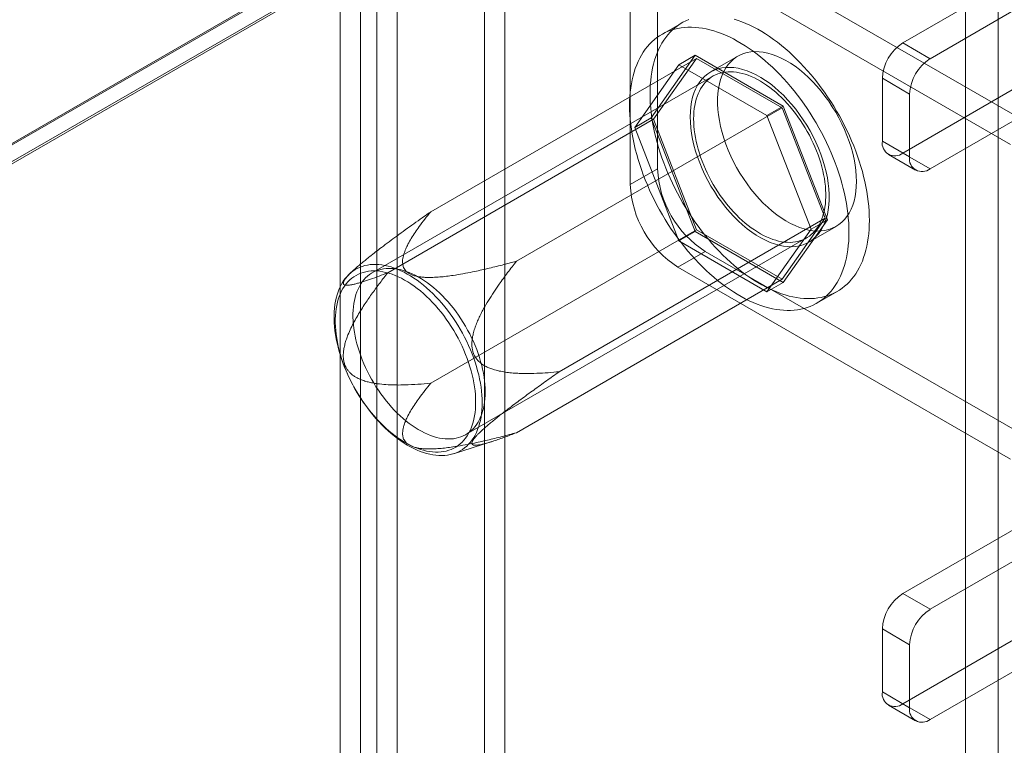
# Model space of a CAD drawing. Units: millimetres. Extents: x 63 to 4291, y 73 to 3057.
# Drawn here: x 3818 to 3866, y 2447 to 2482 of the extents above; entities that cross this region are included whole.
import ezdxf

# ---------------------------------------------------------------- set-up
doc = ezdxf.new("R2010")
doc.units = ezdxf.units.MM
doc.header["$LTSCALE"] = 2

msp = doc.modelspace()

# ---------------------------------------------------------------- linework, layer by layer
at = {"color": 7, "linetype": 'Continuous', "lineweight": 18}
for p, q in [((3863.609, 2502.74), (3747.997, 2435.999)), ((3863.741, 2502.74), (3748.063, 2435.961)), ((3748.859, 2435.502), (3865.332, 2502.74)), ((3863.741, 1966.885), (3863.741, 2502.74)), ((3865.332, 1966.885), (3865.332, 2502.74)), ((3863.609, 2501.853), (3747.997, 2435.112)), ((3863.581, 2501.838), (3748.765, 2435.555)), ((3840.341, 2000.735), (3840.341, 2495.909)), ((3841.335, 2000.16), (3841.335, 2495.335)), ((3835.104, 2492.886), (3835.104, 1997.711)), ((3834.308, 1998.116), (3834.308, 2492.481)), ((3833.314, 1997.542), (3833.314, 2491.907)), ((3836.098, 2492.312), (3836.098, 1997.137)), ((3860.692, 2480.924), (3873.221, 2488.157)), ((3862.018, 2480.158), (3874.547, 2487.391)), ((3867.255, 2476.751), (3851.08, 2486.089)), ((3865.929, 2475.986), (3849.754, 2485.323)), ((3848.76, 2484.749), (3848.76, 2474.797)), ((3847.434, 2483.984), (3847.434, 2474.032)), ((3849.958, 2481.908), (3848.964, 2481.334)), ((3860.692, 2480.924), (3862.018, 2480.158)), ((3837.724, 2472.712), (3850.651, 2480.174)), ((3848.45, 2477.273), (3850.594, 2480.322)), ((3850.651, 2480.174), (3848.565, 2477.207)), ((3849.798, 2479.863), (3850.594, 2480.322)), ((3850.594, 2480.322), (3854.88, 2477.848)), ((3854.823, 2477.766), (3850.651, 2480.174)), ((3852.667, 2480.278), (3851.341, 2479.513)), ((3849.798, 2479.863), (3847.655, 2476.814)), ((3854.085, 2477.388), (3849.798, 2479.863)), ((3851.458, 2479.31), (3834.885, 2469.743)), ((3859.698, 2479.202), (3859.698, 2476.14)), ((3861.023, 2478.436), (3859.698, 2479.202)), ((3860.692, 2475.565), (3866.327, 2478.818)), ((3861.023, 2475.374), (3861.023, 2478.436)), ((3862.018, 2474.8), (3867.653, 2478.053)), ((3841.896, 2470.304), (3854.823, 2477.766)), ((3854.085, 2477.388), (3854.88, 2477.848)), ((3856.909, 2472.39), (3854.823, 2477.766)), ((3854.88, 2477.848), (3857.024, 2472.324)), ((3835.638, 2469.744), (3848.565, 2477.207)), ((3847.655, 2476.814), (3848.45, 2477.273)), ((3850.594, 2471.749), (3848.45, 2477.273)), ((3848.565, 2477.207), (3850.651, 2471.83)), ((3856.228, 2471.864), (3854.085, 2477.388)), ((3847.655, 2476.814), (3849.798, 2471.289)), ((3859.698, 2476.14), (3861.023, 2475.374)), ((3862.018, 2474.8), (3860.692, 2475.565)), ((3859.989, 2475.496), (3861.315, 2474.73)), ((3848.76, 2474.797), (3847.434, 2474.032)), ((3843.982, 2464.927), (3856.909, 2472.39)), ((3854.823, 2469.422), (3856.909, 2472.39)), ((3857.024, 2472.324), (3854.88, 2469.274)), ((3856.228, 2471.864), (3857.024, 2472.324)), ((3837.724, 2464.368), (3850.651, 2471.83)), ((3849.798, 2471.289), (3850.594, 2471.749)), ((3854.88, 2469.274), (3850.594, 2471.749)), ((3850.651, 2471.83), (3854.823, 2469.422)), ((3854.085, 2468.815), (3856.228, 2471.864)), ((3856.122, 2471.231), (3857.448, 2471.997)), ((3839.432, 2461.867), (3856.005, 2471.434)), ((3849.798, 2471.289), (3854.085, 2468.815)), ((3849.754, 2470.013), (3851.08, 2470.779)), ((3851.08, 2470.779), (3867.255, 2461.441)), ((3833.985, 2469.88), (3833.777, 2469.689)), ((3849.754, 2470.013), (3865.929, 2460.676)), ((3841.896, 2461.96), (3854.823, 2469.422)), ((3854.085, 2468.815), (3854.88, 2469.274)), ((3856.51, 2468.262), (3857.505, 2468.836)), ((3838.831, 2460.934), (3840.703, 2461.526)), ((3860.692, 2454.131), (3866.327, 2457.384)), ((3862.018, 2453.366), (3867.653, 2456.619)), ((3873.221, 2456.005), (3860.692, 2448.773)), ((3874.547, 2455.24), (3862.018, 2448.007)), ((3860.692, 2454.131), (3862.018, 2453.366)), ((3859.698, 2452.409), (3859.698, 2449.347)), ((3861.023, 2451.643), (3859.698, 2452.409)), ((3861.023, 2448.581), (3861.023, 2451.643)), ((3859.698, 2449.347), (3861.023, 2448.581)), ((3862.018, 2448.007), (3860.692, 2448.773)), ((3859.989, 2448.703), (3861.315, 2447.938))]:
    msp.add_line(p, q, dxfattribs=at)
at = {"color": 7, "linetype": 'Continuous', "lineweight": 18, "flags": 128}
for points in [[(3852.49, 2482.082), (3852.678, 2482.021), (3852.868, 2481.952), (3853.059, 2481.874), (3853.25, 2481.787), (3853.442, 2481.692), (3853.635, 2481.589), (3853.828, 2481.478), (3854.02, 2481.359), (3854.212, 2481.232), (3854.404, 2481.097), (3854.595, 2480.955), (3854.784, 2480.806), (3854.972, 2480.649), (3855.159, 2480.486), (3855.344, 2480.316), (3855.526, 2480.139), (3855.707, 2479.957), (3855.884, 2479.768), (3856.059, 2479.574), (3856.231, 2479.374), (3856.4, 2479.169), (3856.565, 2478.959), (3856.726, 2478.744), (3856.884, 2478.525), (3857.037, 2478.302), (3857.186, 2478.075), (3857.331, 2477.844), (3857.471, 2477.61), (3857.606, 2477.374), (3857.736, 2477.134), (3857.86, 2476.893), (3857.98, 2476.649), (3858.094, 2476.404), (3858.202, 2476.157), (3858.304, 2475.91), (3858.4, 2475.661), (3858.491, 2475.413), (3858.575, 2475.164), (3858.652, 2474.915), (3858.724, 2474.667), (3858.788, 2474.42), (3858.847, 2474.175), (3858.898, 2473.931), (3858.943, 2473.688), (3858.981, 2473.448), (3859.012, 2473.211), (3859.037, 2472.976), (3859.054, 2472.744), (3859.064, 2472.516), (3859.068, 2472.292), (3859.064, 2472.071), (3859.054, 2471.855), (3859.037, 2471.643), (3859.012, 2471.437), (3858.981, 2471.235), (3858.943, 2471.039), (3858.898, 2470.848), (3858.847, 2470.664), (3858.788, 2470.485), (3858.724, 2470.313), (3858.652, 2470.148), (3858.575, 2469.989), (3858.491, 2469.837), (3858.4, 2469.693), (3858.304, 2469.556), (3858.202, 2469.426), (3858.094, 2469.304), (3857.98, 2469.19), (3857.86, 2469.085), (3857.736, 2468.987), (3857.606, 2468.898), (3857.471, 2468.817), (3857.331, 2468.745), (3857.186, 2468.681), (3857.037, 2468.626), (3856.884, 2468.58), (3856.726, 2468.543), (3856.565, 2468.515), (3856.4, 2468.495), (3856.231, 2468.485), (3856.059, 2468.483), (3855.884, 2468.491), (3855.707, 2468.507), (3855.526, 2468.533), (3855.344, 2468.567), (3855.159, 2468.61), (3854.972, 2468.662), (3854.784, 2468.723), (3854.595, 2468.793), (3854.404, 2468.871), (3854.212, 2468.957), (3854.02, 2469.052), (3853.828, 2469.155), (3853.635, 2469.267), (3853.442, 2469.386), (3853.25, 2469.513), (3853.059, 2469.647), (3852.868, 2469.789), (3852.678, 2469.939), (3852.49, 2470.095), (3852.304, 2470.259), (3852.119, 2470.429), (3851.936, 2470.605), (3851.756, 2470.788), (3851.578, 2470.976), (3851.404, 2471.171), (3851.232, 2471.371), (3851.063, 2471.576), (3850.898, 2471.786), (3850.737, 2472.001), (3850.579, 2472.22), (3850.426, 2472.443), (3850.277, 2472.67), (3850.132, 2472.9), (3849.992, 2473.134), (3849.857, 2473.371), (3849.727, 2473.61), (3849.602, 2473.852), (3849.483, 2474.095), (3849.369, 2474.341), (3849.261, 2474.587), (3849.159, 2474.835), (3849.062, 2475.083), (3848.972, 2475.332), (3848.888, 2475.581), (3848.81, 2475.829), (3848.739, 2476.077), (3848.674, 2476.324), (3848.616, 2476.57), (3848.565, 2476.814), (3848.52, 2477.056), (3848.482, 2477.296), (3848.45, 2477.534), (3848.426, 2477.769), (3848.409, 2478), (3848.398, 2478.228), (3848.395, 2478.453)], [(3848.395, 2478.453), (3848.398, 2478.673), (3848.409, 2478.89), (3848.426, 2479.101), (3848.45, 2479.308), (3848.482, 2479.509), (3848.52, 2479.706), (3848.565, 2479.896), (3848.616, 2480.081), (3848.674, 2480.259), (3848.739, 2480.431), (3848.81, 2480.597), (3848.888, 2480.756), (3848.972, 2480.907), (3849.062, 2481.052), (3849.159, 2481.189), (3849.261, 2481.318), (3849.369, 2481.44), (3849.483, 2481.554), (3849.602, 2481.66), (3849.727, 2481.757), (3849.857, 2481.847), (3849.992, 2481.927), (3850.132, 2482), (3850.277, 2482.063)], [(3847.401, 2477.879), (3847.404, 2478.099), (3847.414, 2478.315), (3847.432, 2478.527), (3847.456, 2478.734), (3847.487, 2478.935), (3847.525, 2479.132), (3847.57, 2479.322), (3847.622, 2479.507), (3847.68, 2479.685), (3847.745, 2479.857), (3847.816, 2480.023), (3847.894, 2480.182), (3847.978, 2480.333), (3848.068, 2480.478), (3848.164, 2480.615), (3848.267, 2480.744), (3848.375, 2480.866), (3848.489, 2480.98), (3848.608, 2481.086), (3848.733, 2481.183), (3848.863, 2481.273), (3848.998, 2481.353), (3849.138, 2481.426), (3849.282, 2481.489), (3849.431, 2481.544), (3849.585, 2481.59), (3849.742, 2481.628), (3849.904, 2481.656), (3850.069, 2481.675), (3850.237, 2481.686), (3850.409, 2481.687), (3850.584, 2481.68), (3850.762, 2481.663), (3850.942, 2481.638), (3851.125, 2481.603), (3851.309, 2481.56), (3851.496, 2481.508), (3851.684, 2481.447), (3851.874, 2481.378), (3852.064, 2481.3), (3852.256, 2481.213), (3852.448, 2481.118), (3852.641, 2481.015), (3852.833, 2480.904), (3853.026, 2480.785), (3853.218, 2480.658), (3853.41, 2480.523), (3853.6, 2480.381), (3853.79, 2480.232), (3853.978, 2480.075), (3854.165, 2479.912), (3854.349, 2479.742), (3854.532, 2479.565), (3854.712, 2479.383), (3854.89, 2479.194), (3855.065, 2479), (3855.237, 2478.8), (3855.405, 2478.595), (3855.57, 2478.385), (3855.732, 2478.17), (3855.889, 2477.951), (3856.043, 2477.728), (3856.192, 2477.501), (3856.336, 2477.27), (3856.476, 2477.036), (3856.611, 2476.799), (3856.741, 2476.56), (3856.866, 2476.319), (3856.985, 2476.075), (3857.099, 2475.83), (3857.207, 2475.583), (3857.31, 2475.336), (3857.406, 2475.087), (3857.496, 2474.838), (3857.58, 2474.59), (3857.658, 2474.341), (3857.729, 2474.093), (3857.794, 2473.846), (3857.852, 2473.601), (3857.904, 2473.357), (3857.949, 2473.114), (3857.987, 2472.874), (3858.018, 2472.637), (3858.042, 2472.402), (3858.06, 2472.17), (3858.07, 2471.942), (3858.073, 2471.718), (3858.07, 2471.497), (3858.06, 2471.281), (3858.042, 2471.069), (3858.018, 2470.863), (3857.987, 2470.661), (3857.949, 2470.465), (3857.904, 2470.274), (3857.852, 2470.09), (3857.794, 2469.911), (3857.729, 2469.739), (3857.658, 2469.573), (3857.58, 2469.415), (3857.496, 2469.263), (3857.406, 2469.119), (3857.31, 2468.981), (3857.207, 2468.852), (3857.099, 2468.73), (3856.985, 2468.616), (3856.866, 2468.511), (3856.741, 2468.413), (3856.611, 2468.324), (3856.476, 2468.243), (3856.336, 2468.171), (3856.192, 2468.107), (3856.043, 2468.052), (3855.889, 2468.006), (3855.732, 2467.969), (3855.57, 2467.941), (3855.405, 2467.921), (3855.237, 2467.911), (3855.065, 2467.909), (3854.89, 2467.917), (3854.712, 2467.933), (3854.532, 2467.959), (3854.349, 2467.993), (3854.165, 2468.036), (3853.978, 2468.088), (3853.79, 2468.149), (3853.6, 2468.219), (3853.41, 2468.297), (3853.218, 2468.383), (3853.026, 2468.478), (3852.833, 2468.581), (3852.641, 2468.692), (3852.448, 2468.812), (3852.256, 2468.939), (3852.064, 2469.073), (3851.874, 2469.215), (3851.684, 2469.365), (3851.496, 2469.521), (3851.309, 2469.685), (3851.125, 2469.855), (3850.942, 2470.031), (3850.762, 2470.214), (3850.584, 2470.402), (3850.409, 2470.597), (3850.237, 2470.797), (3850.069, 2471.002), (3849.904, 2471.212), (3849.742, 2471.427), (3849.585, 2471.646), (3849.431, 2471.869), (3849.282, 2472.096), (3849.138, 2472.326), (3848.998, 2472.56), (3848.863, 2472.797), (3848.733, 2473.036), (3848.608, 2473.278), (3848.489, 2473.521), (3848.375, 2473.767), (3848.267, 2474.013), (3848.164, 2474.261), (3848.068, 2474.509), (3847.978, 2474.758), (3847.894, 2475.007), (3847.816, 2475.255), (3847.745, 2475.503), (3847.68, 2475.75), (3847.622, 2475.996), (3847.57, 2476.24), (3847.525, 2476.482), (3847.487, 2476.722), (3847.456, 2476.96), (3847.432, 2477.195), (3847.414, 2477.426), (3847.404, 2477.654), (3847.401, 2477.879)], [(3858.438, 2474.186), (3858.431, 2473.932), (3858.409, 2473.688), (3858.372, 2473.455), (3858.32, 2473.233), (3858.255, 2473.024), (3858.175, 2472.829), (3858.082, 2472.648), (3857.976, 2472.482), (3857.857, 2472.332), (3857.725, 2472.199), (3857.582, 2472.084), (3857.428, 2471.986), (3857.263, 2471.906), (3857.089, 2471.844), (3856.906, 2471.802), (3856.715, 2471.778), (3856.517, 2471.773), (3856.312, 2471.788), (3856.102, 2471.821), (3855.887, 2471.874), (3855.669, 2471.945), (3855.448, 2472.034), (3855.225, 2472.142), (3855.001, 2472.266), (3854.778, 2472.408), (3854.556, 2472.566), (3854.336, 2472.74), (3854.119, 2472.928), (3853.907, 2473.131), (3853.699, 2473.346), (3853.497, 2473.574), (3853.303, 2473.813), (3853.115, 2474.063), (3852.937, 2474.321), (3852.767, 2474.587), (3852.608, 2474.86), (3852.459, 2475.139), (3852.322, 2475.422), (3852.197, 2475.708), (3852.084, 2475.996), (3851.984, 2476.285), (3851.898, 2476.573), (3851.825, 2476.859), (3851.767, 2477.142), (3851.722, 2477.42), (3851.693, 2477.693), (3851.678, 2477.959), (3851.678, 2478.217), (3851.693, 2478.466), (3851.722, 2478.705), (3851.767, 2478.933), (3851.825, 2479.148), (3851.898, 2479.351), (3851.984, 2479.539), (3852.084, 2479.712), (3852.197, 2479.87), (3852.322, 2480.011), (3852.459, 2480.136), (3852.608, 2480.243), (3852.767, 2480.332), (3852.937, 2480.402), (3853.115, 2480.455), (3853.303, 2480.488), (3853.497, 2480.502), (3853.699, 2480.497), (3853.907, 2480.473), (3854.119, 2480.43), (3854.336, 2480.368), (3854.556, 2480.288), (3854.778, 2480.19), (3855.001, 2480.073), (3855.225, 2479.94), (3855.448, 2479.79), (3855.669, 2479.624), (3855.887, 2479.443), (3856.102, 2479.247), (3856.312, 2479.038), (3856.517, 2478.816), (3856.715, 2478.583), (3856.906, 2478.338), (3857.089, 2478.085), (3857.263, 2477.822), (3857.428, 2477.552), (3857.582, 2477.276), (3857.725, 2476.995), (3857.857, 2476.711), (3857.976, 2476.423), (3858.082, 2476.135), (3858.175, 2475.846), (3858.255, 2475.559), (3858.32, 2475.275), (3858.372, 2474.994), (3858.409, 2474.718), (3858.431, 2474.448), (3858.438, 2474.186)], [(3850.351, 2477.324), (3850.358, 2477.062), (3850.38, 2476.792), (3850.417, 2476.516), (3850.468, 2476.235), (3850.534, 2475.951), (3850.613, 2475.663), (3850.706, 2475.375), (3850.813, 2475.086), (3850.932, 2474.799), (3851.063, 2474.514), (3851.206, 2474.234), (3851.361, 2473.958), (3851.525, 2473.688), (3851.699, 2473.425), (3851.882, 2473.171), (3852.073, 2472.927), (3852.272, 2472.693), (3852.476, 2472.472), (3852.687, 2472.262), (3852.901, 2472.067), (3853.12, 2471.886), (3853.341, 2471.72), (3853.564, 2471.57), (3853.787, 2471.436), (3854.011, 2471.32), (3854.233, 2471.222), (3854.453, 2471.142), (3854.669, 2471.08), (3854.882, 2471.037), (3855.089, 2471.013), (3855.291, 2471.008), (3855.486, 2471.022), (3855.673, 2471.055), (3855.852, 2471.107), (3856.021, 2471.178), (3856.181, 2471.267), (3856.329, 2471.374), (3856.467, 2471.498), (3856.592, 2471.64), (3856.705, 2471.798), (3856.805, 2471.971), (3856.891, 2472.159), (3856.964, 2472.361), (3857.022, 2472.577), (3857.066, 2472.805), (3857.096, 2473.043), (3857.11, 2473.292), (3857.11, 2473.551), (3857.096, 2473.817), (3857.066, 2474.09), (3857.022, 2474.368), (3856.964, 2474.651), (3856.891, 2474.937), (3856.805, 2475.225), (3856.705, 2475.514), (3856.592, 2475.802), (3856.467, 2476.088), (3856.329, 2476.371), (3856.181, 2476.65), (3856.021, 2476.923), (3855.852, 2477.189), (3855.673, 2477.447), (3855.486, 2477.697), (3855.291, 2477.936), (3855.089, 2478.163), (3854.882, 2478.379), (3854.669, 2478.582), (3854.453, 2478.77), (3854.233, 2478.944), (3854.011, 2479.102), (3853.787, 2479.244), (3853.564, 2479.368), (3853.341, 2479.476), (3853.12, 2479.565), (3852.901, 2479.636), (3852.687, 2479.688), (3852.476, 2479.722), (3852.272, 2479.736), (3852.073, 2479.732), (3851.882, 2479.708), (3851.699, 2479.665), (3851.525, 2479.604), (3851.361, 2479.524), (3851.206, 2479.426), (3851.063, 2479.31), (3850.932, 2479.177), (3850.813, 2479.028), (3850.706, 2478.862), (3850.613, 2478.681), (3850.534, 2478.486), (3850.468, 2478.277), (3850.417, 2478.055), (3850.38, 2477.822), (3850.358, 2477.578), (3850.351, 2477.324)], [(3850.516, 2477.228), (3850.52, 2477.399), (3850.53, 2477.565), (3850.548, 2477.727), (3850.572, 2477.883), (3850.603, 2478.034), (3850.641, 2478.18), (3850.685, 2478.319), (3850.737, 2478.452), (3850.794, 2478.578), (3850.858, 2478.697), (3850.928, 2478.809), (3851.005, 2478.914), (3851.087, 2479.011), (3851.175, 2479.1), (3851.268, 2479.181), (3851.367, 2479.253), (3851.471, 2479.318), (3851.58, 2479.373), (3851.694, 2479.42), (3851.811, 2479.459), (3851.933, 2479.488), (3852.059, 2479.509), (3852.189, 2479.52), (3852.322, 2479.523), (3852.458, 2479.516), (3852.597, 2479.501), (3852.738, 2479.477), (3852.881, 2479.444), (3853.026, 2479.402), (3853.173, 2479.351), (3853.321, 2479.291), (3853.47, 2479.224), (3853.619, 2479.147), (3853.769, 2479.063), (3853.918, 2478.971), (3854.067, 2478.871), (3854.216, 2478.763), (3854.363, 2478.648), (3854.509, 2478.526), (3854.653, 2478.397), (3854.796, 2478.261), (3854.936, 2478.119), (3855.073, 2477.972), (3855.208, 2477.818), (3855.339, 2477.659), (3855.467, 2477.496), (3855.591, 2477.328), (3855.711, 2477.155), (3855.827, 2476.979), (3855.938, 2476.799), (3856.044, 2476.616), (3856.146, 2476.431), (3856.242, 2476.243), (3856.332, 2476.053), (3856.418, 2475.862), (3856.497, 2475.669), (3856.57, 2475.476), (3856.637, 2475.283), (3856.698, 2475.09), (3856.753, 2474.898), (3856.8, 2474.707), (3856.842, 2474.517), (3856.876, 2474.329), (3856.904, 2474.143), (3856.925, 2473.96), (3856.939, 2473.78), (3856.946, 2473.603), (3856.946, 2473.43), (3856.939, 2473.262), (3856.925, 2473.098), (3856.904, 2472.939), (3856.876, 2472.785), (3856.842, 2472.637), (3856.8, 2472.494), (3856.753, 2472.358), (3856.698, 2472.229), (3856.637, 2472.106), (3856.57, 2471.99), (3856.497, 2471.882), (3856.418, 2471.781), (3856.332, 2471.688), (3856.242, 2471.603), (3856.146, 2471.527), (3856.044, 2471.458), (3855.938, 2471.398), (3855.827, 2471.347), (3855.711, 2471.304), (3855.591, 2471.27), (3855.467, 2471.245), (3855.339, 2471.229), (3855.208, 2471.222), (3855.073, 2471.224), (3854.936, 2471.235), (3854.796, 2471.254), (3854.653, 2471.283), (3854.509, 2471.321), (3854.363, 2471.367), (3854.216, 2471.422), (3854.067, 2471.486), (3853.918, 2471.558), (3853.769, 2471.638), (3853.619, 2471.727), (3853.47, 2471.823), (3853.321, 2471.927), (3853.173, 2472.038), (3853.026, 2472.157), (3852.881, 2472.282), (3852.738, 2472.415), (3852.597, 2472.553), (3852.458, 2472.698), (3852.322, 2472.849), (3852.189, 2473.005), (3852.059, 2473.166), (3851.933, 2473.332), (3851.811, 2473.503), (3851.694, 2473.677), (3851.58, 2473.855), (3851.471, 2474.036), (3851.367, 2474.221), (3851.268, 2474.408), (3851.175, 2474.596), (3851.087, 2474.787), (3851.005, 2474.979), (3850.928, 2475.171), (3850.858, 2475.365), (3850.794, 2475.558), (3850.737, 2475.75), (3850.685, 2475.942), (3850.641, 2476.133), (3850.603, 2476.322), (3850.572, 2476.509), (3850.548, 2476.694), (3850.53, 2476.875), (3850.52, 2477.054), (3850.516, 2477.228)], [(3840.229, 2463.418), (3840.226, 2463.237), (3840.215, 2463.06), (3840.198, 2462.889), (3840.174, 2462.722), (3840.143, 2462.561), (3840.105, 2462.405), (3840.06, 2462.256), (3840.009, 2462.112), (3839.951, 2461.975), (3839.887, 2461.845), (3839.816, 2461.722), (3839.74, 2461.607), (3839.657, 2461.498), (3839.569, 2461.398), (3839.475, 2461.305), (3839.375, 2461.221), (3839.27, 2461.145), (3839.16, 2461.077), (3839.045, 2461.017), (3838.925, 2460.967), (3838.801, 2460.925), (3838.673, 2460.892), (3838.541, 2460.868), (3838.405, 2460.852), (3838.265, 2460.846), (3838.123, 2460.849), (3837.978, 2460.861), (3837.83, 2460.881), (3837.679, 2460.911), (3837.527, 2460.949), (3837.373, 2460.996), (3837.217, 2461.052), (3837.06, 2461.117), (3836.903, 2461.189), (3836.745, 2461.271), (3836.587, 2461.36), (3836.428, 2461.457), (3836.271, 2461.563), (3836.113, 2461.675), (3835.957, 2461.795), (3835.802, 2461.923), (3835.649, 2462.057), (3835.498, 2462.198), (3835.349, 2462.345), (3835.202, 2462.498), (3835.058, 2462.657), (3834.917, 2462.822), (3834.779, 2462.991), (3834.645, 2463.166), (3834.515, 2463.345), (3834.389, 2463.528), (3834.267, 2463.715), (3834.149, 2463.906), (3834.037, 2464.099), (3833.929, 2464.295), (3833.827, 2464.494), (3833.73, 2464.694), (3833.639, 2464.897), (3833.553, 2465.1), (3833.473, 2465.304), (3833.4, 2465.508), (3833.332, 2465.712), (3833.271, 2465.916), (3833.217, 2466.119), (3833.169, 2466.321), (3833.128, 2466.521), (3833.093, 2466.72), (3833.066, 2466.916), (3833.045, 2467.109), (3833.031, 2467.299), (3833.024, 2467.486), (3833.024, 2467.668), (3833.031, 2467.847), (3833.045, 2468.021), (3833.066, 2468.19), (3833.093, 2468.354), (3833.128, 2468.513), (3833.169, 2468.666), (3833.217, 2468.812), (3833.271, 2468.952), (3833.332, 2469.086), (3833.4, 2469.212), (3833.473, 2469.332), (3833.553, 2469.444), (3833.639, 2469.548), (3833.73, 2469.645), (3833.827, 2469.733), (3833.929, 2469.814), (3834.037, 2469.886), (3834.149, 2469.949), (3834.267, 2470.004), (3834.389, 2470.05), (3834.515, 2470.088), (3834.645, 2470.117), (3834.779, 2470.136), (3834.917, 2470.147), (3835.058, 2470.149), (3835.202, 2470.142), (3835.349, 2470.125), (3835.498, 2470.1), (3835.649, 2470.066), (3835.802, 2470.024), (3835.957, 2469.972), (3836.113, 2469.912), (3836.271, 2469.843), (3836.428, 2469.766), (3836.587, 2469.681), (3836.745, 2469.587), (3836.903, 2469.486), (3837.06, 2469.377), (3837.217, 2469.261), (3837.373, 2469.137), (3837.527, 2469.006), (3837.679, 2468.869), (3837.83, 2468.725), (3837.978, 2468.574), (3838.123, 2468.418), (3838.265, 2468.256), (3838.405, 2468.089), (3838.541, 2467.917), (3838.673, 2467.74), (3838.801, 2467.559), (3838.925, 2467.374), (3839.045, 2467.185), (3839.16, 2466.993), (3839.27, 2466.798), (3839.375, 2466.601), (3839.475, 2466.401), (3839.569, 2466.2), (3839.657, 2465.997), (3839.74, 2465.794), (3839.816, 2465.589), (3839.887, 2465.385), (3839.951, 2465.181), (3840.009, 2464.977), (3840.06, 2464.775), (3840.105, 2464.574), (3840.143, 2464.374), (3840.174, 2464.177), (3840.198, 2463.982), (3840.215, 2463.791), (3840.226, 2463.602), (3840.229, 2463.418)], [(3839.911, 2463.45), (3839.908, 2463.631), (3839.897, 2463.815), (3839.88, 2464.002), (3839.856, 2464.192), (3839.825, 2464.384), (3839.787, 2464.579), (3839.742, 2464.776), (3839.69, 2464.973), (3839.633, 2465.172), (3839.568, 2465.371), (3839.498, 2465.571), (3839.421, 2465.77), (3839.338, 2465.968), (3839.25, 2466.165), (3839.156, 2466.361), (3839.056, 2466.554), (3838.952, 2466.746), (3838.842, 2466.935), (3838.727, 2467.12), (3838.608, 2467.302), (3838.485, 2467.481), (3838.357, 2467.655), (3838.226, 2467.824), (3838.091, 2467.989), (3837.953, 2468.149), (3837.812, 2468.302), (3837.668, 2468.45), (3837.522, 2468.592), (3837.373, 2468.727), (3837.223, 2468.856), (3837.072, 2468.977), (3836.919, 2469.092), (3836.766, 2469.198), (3836.611, 2469.298), (3836.457, 2469.389), (3836.303, 2469.472), (3836.149, 2469.546), (3835.996, 2469.613), (3835.843, 2469.671), (3835.693, 2469.72), (3835.543, 2469.76), (3835.396, 2469.791), (3835.251, 2469.814), (3835.109, 2469.828), (3834.969, 2469.832), (3834.833, 2469.828), (3834.699, 2469.814), (3834.57, 2469.792), (3834.444, 2469.76), (3834.323, 2469.72), (3834.206, 2469.671), (3834.094, 2469.613), (3833.987, 2469.547), (3833.885, 2469.473), (3833.788, 2469.39), (3833.696, 2469.299), (3833.611, 2469.2), (3833.531, 2469.093), (3833.457, 2468.979), (3833.39, 2468.857), (3833.329, 2468.729), (3833.274, 2468.594), (3833.226, 2468.452), (3833.185, 2468.304), (3833.15, 2468.15), (3833.123, 2467.991), (3833.102, 2467.826), (3833.088, 2467.657), (3833.081, 2467.483), (3833.081, 2467.304), (3833.088, 2467.122), (3833.102, 2466.937), (3833.123, 2466.748), (3833.15, 2466.557), (3833.185, 2466.363), (3833.226, 2466.167), (3833.274, 2465.97), (3833.329, 2465.772), (3833.39, 2465.573), (3833.457, 2465.374), (3833.531, 2465.174), (3833.611, 2464.976), (3833.696, 2464.778), (3833.788, 2464.581), (3833.885, 2464.387), (3833.987, 2464.194), (3834.094, 2464.004), (3834.206, 2463.817), (3834.323, 2463.633), (3834.444, 2463.452), (3834.57, 2463.276), (3834.699, 2463.104), (3834.833, 2462.937), (3834.969, 2462.775), (3835.109, 2462.618), (3835.251, 2462.467), (3835.396, 2462.323), (3835.543, 2462.184), (3835.693, 2462.052), (3835.843, 2461.927), (3835.996, 2461.809), (3836.149, 2461.698), (3836.303, 2461.596), (3836.457, 2461.5), (3836.611, 2461.413), (3836.766, 2461.334), (3836.919, 2461.264), (3837.072, 2461.202), (3837.223, 2461.148), (3837.373, 2461.104), (3837.522, 2461.068), (3837.668, 2461.041), (3837.812, 2461.023), (3837.953, 2461.014), (3838.091, 2461.014), (3838.226, 2461.022), (3838.357, 2461.04), (3838.485, 2461.067), (3838.608, 2461.103), (3838.727, 2461.148), (3838.842, 2461.201), (3838.952, 2461.263), (3839.056, 2461.334), (3839.156, 2461.412), (3839.25, 2461.499), (3839.338, 2461.594), (3839.421, 2461.697), (3839.498, 2461.808), (3839.568, 2461.926), (3839.633, 2462.051), (3839.69, 2462.182), (3839.742, 2462.321), (3839.787, 2462.466), (3839.825, 2462.617), (3839.856, 2462.773), (3839.88, 2462.935), (3839.897, 2463.102), (3839.908, 2463.274), (3839.911, 2463.45)], [(3840.374, 2463.949), (3840.37, 2464.124), (3840.36, 2464.302), (3840.342, 2464.484), (3840.318, 2464.668), (3840.287, 2464.855), (3840.249, 2465.044), (3840.205, 2465.235), (3840.153, 2465.427), (3840.096, 2465.619), (3840.032, 2465.813), (3839.961, 2466.006), (3839.885, 2466.198), (3839.803, 2466.39), (3839.715, 2466.581), (3839.621, 2466.77), (3839.523, 2466.956), (3839.419, 2467.141), (3839.31, 2467.322), (3839.196, 2467.5), (3839.078, 2467.675), (3838.956, 2467.845), (3838.83, 2468.011), (3838.701, 2468.172), (3838.568, 2468.328), (3838.432, 2468.479), (3838.293, 2468.624), (3838.152, 2468.762), (3838.009, 2468.895), (3837.864, 2469.02), (3837.717, 2469.139), (3837.569, 2469.25), (3837.42, 2469.354), (3837.271, 2469.451), (3837.121, 2469.539), (3836.972, 2469.619), (3836.822, 2469.691), (3836.674, 2469.755), (3836.527, 2469.81), (3836.381, 2469.856), (3836.236, 2469.894), (3836.094, 2469.923), (3835.954, 2469.943), (3835.817, 2469.953), (3835.682, 2469.955), (3835.551, 2469.948), (3835.423, 2469.932), (3835.299, 2469.907), (3835.179, 2469.873), (3835.063, 2469.831), (3834.952, 2469.779), (3834.846, 2469.719), (3834.744, 2469.651), (3834.648, 2469.574), (3834.557, 2469.489), (3834.472, 2469.396), (3834.393, 2469.295), (3834.32, 2469.187), (3834.253, 2469.071), (3834.192, 2468.948), (3834.137, 2468.819), (3834.089, 2468.683), (3834.048, 2468.541), (3834.014, 2468.392), (3833.986, 2468.239), (3833.965, 2468.079), (3833.951, 2467.915), (3833.944, 2467.747), (3833.944, 2467.574), (3833.951, 2467.397), (3833.965, 2467.217), (3833.986, 2467.034), (3834.014, 2466.849), (3834.048, 2466.66), (3834.089, 2466.471), (3834.137, 2466.279), (3834.192, 2466.087), (3834.253, 2465.894), (3834.32, 2465.701), (3834.393, 2465.508), (3834.472, 2465.315), (3834.557, 2465.124), (3834.648, 2464.934), (3834.744, 2464.747), (3834.846, 2464.561), (3834.952, 2464.378), (3835.063, 2464.198), (3835.179, 2464.022), (3835.299, 2463.85), (3835.423, 2463.681), (3835.551, 2463.518), (3835.682, 2463.359), (3835.817, 2463.206), (3835.954, 2463.058), (3836.094, 2462.916), (3836.236, 2462.781), (3836.381, 2462.652), (3836.527, 2462.529), (3836.674, 2462.414), (3836.822, 2462.307), (3836.972, 2462.206), (3837.121, 2462.114), (3837.271, 2462.03), (3837.42, 2461.954), (3837.569, 2461.886), (3837.717, 2461.826), (3837.864, 2461.776), (3838.009, 2461.734), (3838.152, 2461.7), (3838.293, 2461.676), (3838.432, 2461.661), (3838.568, 2461.654), (3838.701, 2461.657), (3838.83, 2461.669), (3838.956, 2461.689), (3839.078, 2461.719), (3839.196, 2461.757), (3839.31, 2461.804), (3839.419, 2461.86), (3839.523, 2461.924), (3839.621, 2461.997), (3839.715, 2462.078), (3839.803, 2462.167), (3839.885, 2462.263), (3839.961, 2462.368), (3840.032, 2462.48), (3840.096, 2462.599), (3840.153, 2462.725), (3840.205, 2462.858), (3840.249, 2462.997), (3840.287, 2463.143), (3840.318, 2463.294), (3840.342, 2463.45), (3840.36, 2463.612), (3840.37, 2463.778), (3840.374, 2463.949)]]:
    msp.add_lwpolyline(points, dxfattribs=at)
at = {"color": 7, "linetype": 'Continuous', "lineweight": 18}
for centre, radius, start, end in [((3861.856, 2479.103), 2.161, 122.6055, 177.3945), ((3863.182, 2478.338), 2.161, 122.6055, 177.3945), ((3860.304, 2476.041), 0.614, 170.786, 309.2033), ((3861.63, 2475.276), 0.614, 170.786, 309.2033), ((3853.787, 2475.021), 5.032, 182.5439, 237.4561), ((3852.461, 2474.255), 5.032, 182.5438, 237.4562), ((3861.856, 2452.311), 2.161, 122.6055, 177.3945), ((3863.182, 2451.545), 2.161, 122.6055, 177.3945), ((3860.304, 2449.248), 0.614, 170.786, 309.2033), ((3861.63, 2448.483), 0.614, 170.786, 309.2033)]:
    msp.add_arc(centre, radius, start, end, dxfattribs=at)
for points, knots in [([(3837.724, 2472.712), (3837.588, 2472.615), (3837.314, 2472.422), (3836.903, 2472.128), (3836.49, 2471.831), (3836.09, 2471.54), (3835.703, 2471.253), (3835.359, 2470.995), (3835.046, 2470.755), (3834.796, 2470.559), (3834.577, 2470.384), (3834.391, 2470.232), (3834.208, 2470.078), (3834.06, 2469.948), (3833.947, 2469.844), (3833.851, 2469.754), (3833.748, 2469.652), (3833.646, 2469.542), (3833.564, 2469.441), (3833.509, 2469.357), (3833.479, 2469.292), (3833.47, 2469.245), (3833.473, 2469.211), (3833.486, 2469.185), (3833.506, 2469.166), (3833.541, 2469.148), (3833.595, 2469.136), (3833.674, 2469.134), (3833.771, 2469.142), (3833.892, 2469.162), (3834.041, 2469.194), (3834.214, 2469.24), (3834.401, 2469.296), (3834.595, 2469.359), (3834.862, 2469.451), (3835.208, 2469.577), (3835.495, 2469.688), (3835.638, 2469.744)], [0, 0, 0, 0, 0.047166, 0.094345, 0.141578, 0.188839, 0.231533, 0.274282, 0.306602, 0.338916, 0.360553, 0.382477, 0.404074, 0.425616, 0.436539, 0.447459, 0.463493, 0.479876, 0.496258, 0.512635, 0.526786, 0.540953, 0.552723, 0.564498, 0.576415, 0.588335, 0.610289, 0.632384, 0.656105, 0.682988, 0.715148, 0.75052, 0.785938, 0.821452, 0.856986, 0.928461, 1, 1, 1, 1]), ([(3841.896, 2470.304), (3841.663, 2470.241), (3841.197, 2470.115), (3840.487, 2469.94), (3839.852, 2469.799), (3839.296, 2469.69), (3838.872, 2469.619), (3838.494, 2469.567), (3838.164, 2469.533), (3837.871, 2469.516), (3837.618, 2469.512), (3837.405, 2469.519), (3837.202, 2469.54), (3837.012, 2469.574), (3836.844, 2469.623), (3836.698, 2469.688), (3836.58, 2469.765), (3836.49, 2469.854), (3836.429, 2469.945), (3836.39, 2470.036), (3836.367, 2470.125), (3836.354, 2470.235), (3836.357, 2470.366), (3836.382, 2470.518), (3836.431, 2470.696), (3836.508, 2470.899), (3836.628, 2471.149), (3836.779, 2471.417), (3836.963, 2471.705), (3837.182, 2472.016), (3837.434, 2472.353), (3837.627, 2472.592), (3837.724, 2472.712)], [0, 0, 0, 0, 0.069708, 0.139424, 0.209105, 0.253753, 0.298393, 0.328638, 0.358896, 0.389097, 0.408312, 0.427549, 0.446709, 0.464015, 0.48129, 0.497389, 0.513483, 0.529433, 0.545407, 0.559342, 0.573317, 0.587276, 0.611064, 0.634906, 0.658735, 0.695558, 0.732393, 0.780246, 0.828124, 0.875995, 0.937996, 1, 1, 1, 1]), ([(3843.982, 2464.927), (3843.799, 2464.91), (3843.434, 2464.877), (3842.885, 2464.846), (3842.418, 2464.838), (3842.034, 2464.846), (3841.733, 2464.862), (3841.432, 2464.892), (3841.132, 2464.942), (3840.871, 2465.005), (3840.649, 2465.076), (3840.465, 2465.151), (3840.287, 2465.248), (3840.133, 2465.359), (3840.005, 2465.483), (3839.903, 2465.616), (3839.822, 2465.769), (3839.766, 2465.932), (3839.737, 2466.094), (3839.726, 2466.257), (3839.733, 2466.425), (3839.756, 2466.597), (3839.798, 2466.797), (3839.862, 2467.025), (3839.953, 2467.276), (3840.058, 2467.518), (3840.173, 2467.753), (3840.329, 2468.047), (3840.532, 2468.396), (3840.787, 2468.794), (3841.098, 2469.247), (3841.465, 2469.753), (3841.753, 2470.12), (3841.896, 2470.304)], [0, 0, 0, 0, 0.062946, 0.125898, 0.188828, 0.223174, 0.257581, 0.291966, 0.326286, 0.360558, 0.382299, 0.40413, 0.425862, 0.447466, 0.463685, 0.479881, 0.496262, 0.512638, 0.526789, 0.540954, 0.556709, 0.572528, 0.588325, 0.613589, 0.638921, 0.664343, 0.689796, 0.715163, 0.762422, 0.809711, 0.856993, 0.928494, 1, 1, 1, 1]), ([(3835.638, 2469.744), (3835.512, 2469.583), (3835.259, 2469.26), (3834.891, 2468.761), (3834.59, 2468.325), (3834.352, 2467.958), (3834.171, 2467.664), (3833.999, 2467.361), (3833.841, 2467.047), (3833.715, 2466.76), (3833.619, 2466.506), (3833.551, 2466.285), (3833.499, 2466.056), (3833.472, 2465.84), (3833.47, 2465.64), (3833.489, 2465.46), (3833.534, 2465.286), (3833.602, 2465.131), (3833.687, 2465), (3833.783, 2464.887), (3833.894, 2464.786), (3834.017, 2464.699), (3834.171, 2464.611), (3834.356, 2464.528), (3834.573, 2464.455), (3834.793, 2464.4), (3835.014, 2464.359), (3835.3, 2464.321), (3835.65, 2464.291), (3836.064, 2464.278), (3836.548, 2464.284), (3837.102, 2464.311), (3837.517, 2464.349), (3837.724, 2464.368)], [0, 0, 0, 0, 0.062946, 0.125898, 0.188828, 0.223174, 0.257581, 0.291966, 0.326286, 0.360558, 0.382299, 0.40413, 0.425862, 0.447466, 0.463685, 0.479881, 0.496262, 0.512638, 0.526789, 0.540954, 0.556709, 0.572528, 0.588325, 0.613589, 0.638921, 0.664343, 0.689796, 0.715163, 0.762422, 0.809711, 0.856993, 0.928494, 1, 1, 1, 1]), ([(3841.896, 2461.96), (3841.801, 2461.922), (3841.612, 2461.848), (3841.333, 2461.744), (3841.06, 2461.645), (3840.804, 2461.558), (3840.565, 2461.483), (3840.363, 2461.426), (3840.189, 2461.385), (3840.06, 2461.362), (3839.957, 2461.351), (3839.877, 2461.35), (3839.809, 2461.359), (3839.766, 2461.378), (3839.742, 2461.403), (3839.729, 2461.43), (3839.727, 2461.472), (3839.746, 2461.534), (3839.792, 2461.614), (3839.86, 2461.705), (3839.944, 2461.802), (3840.032, 2461.894), (3840.123, 2461.983), (3840.213, 2462.068), (3840.306, 2462.153), (3840.43, 2462.262), (3840.586, 2462.396), (3840.779, 2462.555), (3840.988, 2462.723), (3841.228, 2462.912), (3841.503, 2463.124), (3841.804, 2463.351), (3842.114, 2463.582), (3842.425, 2463.811), (3842.84, 2464.114), (3843.36, 2464.487), (3843.775, 2464.781), (3843.982, 2464.927)], [0, 0, 0, 0, 0.047166, 0.094345, 0.141578, 0.188839, 0.231533, 0.274282, 0.306602, 0.338916, 0.360553, 0.382477, 0.404074, 0.425616, 0.436539, 0.447459, 0.463493, 0.479876, 0.496258, 0.512635, 0.526786, 0.540953, 0.552723, 0.564498, 0.576415, 0.588335, 0.610289, 0.632384, 0.656105, 0.682988, 0.715148, 0.75052, 0.785938, 0.821452, 0.856986, 0.928461, 1, 1, 1, 1]), ([(3837.724, 2464.368), (3837.627, 2464.248), (3837.434, 2464.009), (3837.182, 2463.672), (3836.963, 2463.361), (3836.779, 2463.073), (3836.629, 2462.807), (3836.511, 2462.561), (3836.434, 2462.36), (3836.384, 2462.182), (3836.357, 2462.026), (3836.354, 2461.892), (3836.367, 2461.781), (3836.39, 2461.692), (3836.429, 2461.601), (3836.49, 2461.51), (3836.58, 2461.421), (3836.698, 2461.344), (3836.844, 2461.279), (3837.012, 2461.23), (3837.202, 2461.195), (3837.405, 2461.175), (3837.618, 2461.168), (3837.869, 2461.172), (3838.158, 2461.189), (3838.481, 2461.222), (3838.858, 2461.273), (3839.287, 2461.344), (3839.849, 2461.454), (3840.487, 2461.595), (3841.197, 2461.771), (3841.663, 2461.897), (3841.896, 2461.96)], [0, 0, 0, 0, 0.062004, 0.124005, 0.171876, 0.219754, 0.267607, 0.303514, 0.339412, 0.363859, 0.388321, 0.412724, 0.426683, 0.440658, 0.454593, 0.470567, 0.486517, 0.502612, 0.51871, 0.535985, 0.553291, 0.572451, 0.591688, 0.610903, 0.640521, 0.670194, 0.699854, 0.745369, 0.790895, 0.860576, 0.930292, 1, 1, 1, 1])]:
    msp.add_open_spline(points, degree=3, knots=knots, dxfattribs=at)

doc.saveas('drawing.dxf')
